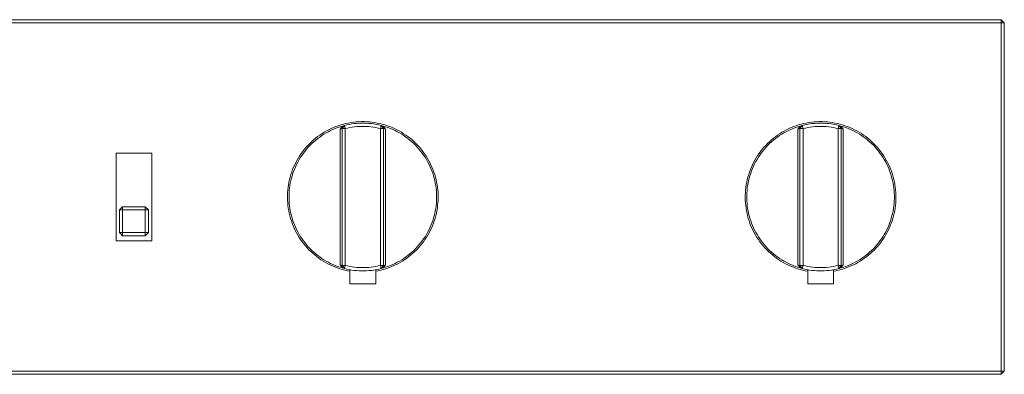
# Model space of a CAD drawing. Units: millimetres. Extents: x -716 to 974, y -992 to 1006.
# Drawn here: x 668 to 974, y 814 to 924 of the extents above; entities that cross this region are included whole.
import ezdxf

# ---------------------------------------------------------------- set-up
doc = ezdxf.new("R2010")
doc.units = ezdxf.units.MM
doc.header["$MEASUREMENT"] = 0
doc.layers.add('Default', color=7, linetype='Continuous', lineweight=5, true_color=0xffffff)

msp = doc.modelspace()

# ---------------------------------------------------------------- linework, layer by layer
at = {"layer": 'Default', "color": 7, "true_color": 0xffffff}
for p, q in [((972.88, 923.78), (404.98, 923.78)), ((972.88, 922.78), (404.98, 922.78)), ((972.88, 923.78), (973.88, 922.78)), ((972.88, 922.78), (972.88, 923.78)), ((972.88, 813.81), (972.88, 922.78)), ((973.88, 922.78), (972.88, 922.78)), ((973.88, 922.78), (973.88, 814.81)), ((771.25, 891.88), (770.45, 891.74)), ((772.05, 892), (771.25, 891.88)), ((772.86, 892.08), (772.05, 892)), ((773.67, 892.14), (772.86, 892.08)), ((774.48, 892.17), (773.67, 892.14)), ((775.29, 892.17), (774.48, 892.17)), ((776.11, 892.14), (775.29, 892.17)), ((776.92, 892.08), (776.11, 892.14)), ((777.72, 892), (776.92, 892.08)), ((778.53, 891.88), (777.72, 892)), ((779.33, 891.74), (778.53, 891.88)), ((913.25, 891.88), (912.45, 891.74)), ((914.05, 892), (913.25, 891.88)), ((914.86, 892.08), (914.05, 892)), ((915.67, 892.14), (914.86, 892.08)), ((916.48, 892.17), (915.67, 892.14)), ((917.29, 892.17), (916.48, 892.17)), ((918.1, 892.14), (917.29, 892.17)), ((918.91, 892.08), (918.1, 892.14)), ((919.72, 892), (918.91, 892.08)), ((920.52, 891.88), (919.72, 892)), ((921.32, 891.74), (920.52, 891.88)), ((762.9, 888.86), (762.21, 888.43)), ((763.61, 889.27), (762.9, 888.86)), ((763.51, 888.67), (764.21, 889.05)), ((764.33, 889.65), (763.61, 889.27)), ((764.21, 889.05), (764.91, 889.4)), ((765.06, 890), (764.33, 889.65)), ((764.91, 889.4), (765.63, 889.73)), ((765.8, 890.33), (765.06, 890)), ((765.63, 889.73), (766.35, 890.04)), ((766.55, 890.63), (765.8, 890.33)), ((766.35, 890.04), (767.09, 890.32)), ((767.32, 890.91), (766.55, 890.63)), ((767.09, 890.32), (767.84, 890.58)), ((768.09, 891.16), (767.32, 890.91)), ((767.84, 890.58), (768.59, 890.81)), ((768.59, 890.81), (767.86, 889.85)), ((768.46, 890.01), (767.86, 889.85)), ((767.86, 889.85), (767.86, 847.74)), ((768.87, 891.38), (768.09, 891.16)), ((769.21, 890.98), (768.46, 890.01)), ((768.46, 890.01), (769.46, 890.01)), ((768.46, 847.58), (768.46, 890.01)), ((768.59, 890.81), (769.21, 890.98)), ((769.66, 891.58), (768.87, 891.38)), ((769.21, 890.98), (769.96, 891.16)), ((769.46, 890.01), (769.21, 890.98)), ((770.17, 890.18), (769.46, 890.01)), ((769.46, 890.01), (769.46, 847.58)), ((770.45, 891.74), (769.66, 891.58)), ((769.96, 891.16), (770.71, 891.31)), ((770.89, 890.32), (770.17, 890.18)), ((770.71, 891.31), (771.46, 891.44)), ((771.61, 890.45), (770.89, 890.32)), ((771.46, 891.44), (772.22, 891.54)), ((772.34, 890.54), (771.61, 890.45)), ((772.22, 891.54), (772.98, 891.61)), ((773.07, 890.62), (772.34, 890.54)), ((772.98, 891.61), (773.75, 891.66)), ((773.8, 890.67), (773.07, 890.62)), ((773.75, 891.66), (774.51, 891.69)), ((774.53, 890.69), (773.8, 890.67)), ((774.51, 891.69), (775.28, 891.69)), ((775.26, 890.69), (774.53, 890.69)), ((775.99, 890.67), (775.26, 890.69)), ((775.28, 891.69), (776.04, 891.66)), ((776.72, 890.62), (775.99, 890.67)), ((776.04, 891.66), (776.81, 891.61)), ((777.45, 890.54), (776.72, 890.62)), ((776.81, 891.61), (777.57, 891.54)), ((778.18, 890.45), (777.45, 890.54)), ((777.57, 891.54), (778.33, 891.44)), ((778.9, 890.32), (778.18, 890.45)), ((778.33, 891.44), (779.08, 891.31)), ((779.62, 890.18), (778.9, 890.32)), ((779.08, 891.31), (779.83, 891.16)), ((780.12, 891.58), (779.33, 891.74)), ((780.33, 890.01), (779.62, 890.18)), ((779.83, 891.16), (780.58, 890.98)), ((780.91, 891.38), (780.12, 891.58)), ((780.58, 890.98), (780.33, 890.01)), ((780.33, 890.01), (781.33, 890.01)), ((780.33, 847.58), (780.33, 890.01)), ((781.33, 890.01), (780.58, 890.98)), ((780.58, 890.98), (781.2, 890.81)), ((781.69, 891.16), (780.91, 891.38)), ((781.2, 890.81), (781.92, 889.85)), ((781.2, 890.81), (781.95, 890.58)), ((781.33, 847.58), (781.33, 890.01)), ((781.33, 890.01), (781.92, 889.85)), ((782.46, 890.91), (781.69, 891.16)), ((781.92, 889.85), (781.92, 847.74)), ((781.95, 890.58), (782.7, 890.32)), ((783.23, 890.63), (782.46, 890.91)), ((782.7, 890.32), (783.44, 890.04)), ((783.98, 890.33), (783.23, 890.63)), ((783.44, 890.04), (784.16, 889.73)), ((784.72, 890), (783.98, 890.33)), ((784.16, 889.73), (784.88, 889.4)), ((785.45, 889.65), (784.72, 890)), ((784.88, 889.4), (785.58, 889.05)), ((786.17, 889.27), (785.45, 889.65)), ((785.58, 889.05), (786.27, 888.67)), ((786.87, 888.86), (786.17, 889.27)), ((787.56, 888.43), (786.87, 888.86)), ((904.9, 888.86), (904.21, 888.43)), ((905.6, 889.26), (904.9, 888.86)), ((905.51, 888.67), (906.2, 889.05)), ((906.32, 889.64), (905.6, 889.26)), ((906.2, 889.05), (906.9, 889.4)), ((907.05, 890), (906.32, 889.64)), ((906.9, 889.4), (907.62, 889.73)), ((907.8, 890.33), (907.05, 890)), ((907.62, 889.73), (908.35, 890.04)), ((908.55, 890.63), (907.8, 890.33)), ((908.35, 890.04), (909.08, 890.32)), ((909.31, 890.91), (908.55, 890.63)), ((909.08, 890.32), (909.83, 890.58)), ((910.08, 891.16), (909.31, 890.91)), ((909.83, 890.58), (910.58, 890.81)), ((910.58, 890.81), (909.86, 889.85)), ((910.46, 890.01), (909.86, 889.85)), ((909.86, 889.85), (909.86, 847.74)), ((910.86, 891.38), (910.08, 891.16)), ((911.21, 890.98), (910.46, 890.01)), ((910.46, 890.01), (911.45, 890.01)), ((910.46, 847.58), (910.46, 890.01)), ((910.58, 890.81), (911.21, 890.98)), ((911.65, 891.57), (910.86, 891.38)), ((911.21, 890.98), (911.95, 891.16)), ((911.45, 890.01), (911.21, 890.98)), ((912.17, 890.18), (911.45, 890.01)), ((911.45, 890.01), (911.45, 847.58)), ((912.45, 891.74), (911.65, 891.57)), ((911.95, 891.16), (912.7, 891.31)), ((912.88, 890.32), (912.17, 890.18)), ((912.7, 891.31), (913.46, 891.44)), ((913.61, 890.45), (912.88, 890.32)), ((913.46, 891.44), (914.22, 891.54)), ((914.33, 890.54), (913.61, 890.45)), ((914.22, 891.54), (914.98, 891.61)), ((915.06, 890.62), (914.33, 890.54)), ((914.98, 891.61), (915.74, 891.66)), ((915.79, 890.67), (915.06, 890.62)), ((915.74, 891.66), (916.51, 891.69)), ((916.52, 890.69), (915.79, 890.67)), ((916.51, 891.69), (917.27, 891.69)), ((917.26, 890.69), (916.52, 890.69)), ((917.99, 890.67), (917.26, 890.69)), ((917.27, 891.69), (918.04, 891.66)), ((918.72, 890.62), (917.99, 890.67)), ((918.04, 891.66), (918.8, 891.61)), ((919.45, 890.54), (918.72, 890.62)), ((918.8, 891.61), (919.56, 891.54)), ((920.17, 890.45), (919.45, 890.54)), ((919.56, 891.54), (920.32, 891.44)), ((920.89, 890.32), (920.17, 890.45)), ((920.32, 891.44), (921.08, 891.31)), ((921.61, 890.18), (920.89, 890.32)), ((921.08, 891.31), (921.83, 891.16)), ((922.12, 891.58), (921.32, 891.74)), ((922.32, 890.01), (921.61, 890.18)), ((921.83, 891.16), (922.57, 890.98)), ((922.91, 891.38), (922.12, 891.58)), ((922.57, 890.98), (922.32, 890.01)), ((922.32, 890.01), (923.32, 890.01)), ((922.32, 847.58), (922.32, 890.01)), ((923.32, 890.01), (922.57, 890.98)), ((922.57, 890.98), (923.19, 890.81)), ((923.69, 891.16), (922.91, 891.38)), ((923.19, 890.81), (923.95, 890.58)), ((923.19, 890.81), (923.92, 889.85)), ((923.32, 847.58), (923.32, 890.01)), ((923.32, 890.01), (923.92, 889.85)), ((924.46, 890.91), (923.69, 891.16)), ((923.92, 889.85), (923.92, 847.74)), ((923.95, 890.58), (924.69, 890.32)), ((925.22, 890.63), (924.46, 890.91)), ((924.69, 890.32), (925.43, 890.04)), ((925.98, 890.33), (925.22, 890.63)), ((925.43, 890.04), (926.16, 889.73)), ((926.72, 890), (925.98, 890.33)), ((926.16, 889.73), (926.87, 889.4)), ((927.45, 889.65), (926.72, 890)), ((926.87, 889.4), (927.58, 889.05)), ((928.17, 889.27), (927.45, 889.65)), ((927.58, 889.05), (928.27, 888.67)), ((928.87, 888.86), (928.17, 889.27)), ((929.56, 888.44), (928.87, 888.86)), ((759.01, 885.95), (758.43, 885.39)), ((759.62, 886.49), (759.01, 885.95)), ((759.1, 885.37), (759.68, 885.91)), ((760.24, 887.01), (759.62, 886.49)), ((759.68, 885.91), (760.28, 886.42)), ((760.88, 887.51), (760.24, 887.01)), ((760.28, 886.42), (760.89, 886.91)), ((761.54, 887.98), (760.88, 887.51)), ((760.89, 886.91), (761.53, 887.39)), ((761.53, 887.39), (762.17, 887.84)), ((762.21, 888.43), (761.54, 887.98)), ((762.17, 887.84), (762.84, 888.26)), ((762.84, 888.26), (763.51, 888.67)), ((786.27, 888.67), (786.95, 888.26)), ((786.95, 888.26), (787.62, 887.84)), ((788.24, 887.98), (787.56, 888.43)), ((787.62, 887.84), (788.26, 887.39)), ((788.9, 887.51), (788.24, 887.98)), ((788.26, 887.39), (788.9, 886.91)), ((789.54, 887.01), (788.9, 887.51)), ((788.9, 886.91), (789.51, 886.42)), ((789.51, 886.42), (790.11, 885.91)), ((790.16, 886.49), (789.54, 887.01)), ((790.11, 885.91), (790.69, 885.37)), ((790.77, 885.95), (790.16, 886.49)), ((791.35, 885.39), (790.77, 885.95)), ((901.01, 885.95), (900.42, 885.38)), ((901.61, 886.49), (901.01, 885.95)), ((901.09, 885.37), (901.67, 885.91)), ((902.24, 887.01), (901.61, 886.49)), ((901.67, 885.91), (902.27, 886.42)), ((902.88, 887.5), (902.24, 887.01)), ((902.27, 886.42), (902.89, 886.91)), ((903.54, 887.98), (902.88, 887.5)), ((902.89, 886.91), (903.52, 887.39)), ((903.52, 887.39), (904.17, 887.84)), ((904.21, 888.43), (903.54, 887.98)), ((904.17, 887.84), (904.83, 888.26)), ((904.83, 888.26), (905.51, 888.67)), ((928.27, 888.67), (928.95, 888.26)), ((928.95, 888.26), (929.61, 887.84)), ((930.23, 887.98), (929.56, 888.44)), ((929.61, 887.84), (930.26, 887.39)), ((930.89, 887.51), (930.23, 887.98)), ((930.26, 887.39), (930.89, 886.91)), ((931.53, 887.01), (930.89, 887.51)), ((930.89, 886.91), (931.51, 886.42)), ((931.51, 886.42), (932.11, 885.91)), ((932.16, 886.49), (931.53, 887.01)), ((932.11, 885.91), (932.69, 885.37)), ((932.76, 885.95), (932.16, 886.49)), ((933.35, 885.39), (932.76, 885.95)), ((756.29, 882.95), (755.81, 882.29)), ((756.79, 883.58), (756.29, 882.95)), ((756.49, 882.42), (756.97, 883.05)), ((757.31, 884.2), (756.79, 883.58)), ((756.97, 883.05), (757.47, 883.66)), ((757.86, 884.81), (757.31, 884.2)), ((757.47, 883.66), (757.99, 884.25)), ((758.43, 885.39), (757.86, 884.81)), ((757.99, 884.25), (758.54, 884.82)), ((758.54, 884.82), (759.1, 885.37)), ((790.69, 885.37), (791.25, 884.82)), ((791.25, 884.82), (791.8, 884.25)), ((791.92, 884.81), (791.35, 885.39)), ((791.8, 884.25), (792.32, 883.66)), ((792.46, 884.2), (791.92, 884.81)), ((792.32, 883.66), (792.82, 883.05)), ((792.99, 883.58), (792.46, 884.2)), ((792.82, 883.05), (793.3, 882.42)), ((793.49, 882.95), (792.99, 883.58)), ((793.97, 882.29), (793.49, 882.95)), ((898.28, 882.94), (897.8, 882.29)), ((898.79, 883.58), (898.28, 882.94)), ((898.48, 882.42), (898.96, 883.05)), ((899.31, 884.2), (898.79, 883.58)), ((898.96, 883.05), (899.47, 883.66)), ((899.86, 884.8), (899.31, 884.2)), ((899.47, 883.66), (899.99, 884.25)), ((900.42, 885.38), (899.86, 884.8)), ((899.99, 884.25), (900.53, 884.82)), ((900.53, 884.82), (901.09, 885.37)), ((932.69, 885.37), (933.25, 884.82)), ((933.25, 884.82), (933.79, 884.25)), ((933.92, 884.81), (933.35, 885.39)), ((933.79, 884.25), (934.31, 883.66)), ((934.46, 884.21), (933.92, 884.81)), ((934.31, 883.66), (934.81, 883.05)), ((934.99, 883.59), (934.46, 884.21)), ((934.81, 883.05), (935.29, 882.42)), ((935.49, 882.95), (934.99, 883.59)), ((935.97, 882.3), (935.49, 882.95)), ((698.34, 882.34), (709.44, 882.34)), ((698.34, 855.24), (698.34, 882.34)), ((709.44, 882.34), (709.44, 855.24)), ((754.51, 880.23), (754.12, 879.52)), ((754.43, 879.06), (754.79, 879.76)), ((754.91, 880.94), (754.51, 880.23)), ((754.79, 879.76), (755.18, 880.45)), ((755.35, 881.62), (754.91, 880.94)), ((755.18, 880.45), (755.6, 881.12)), ((755.81, 882.29), (755.35, 881.62)), ((755.6, 881.12), (756.03, 881.78)), ((756.03, 881.78), (756.49, 882.42)), ((793.3, 882.42), (793.76, 881.78)), ((793.76, 881.78), (794.19, 881.12)), ((794.43, 881.62), (793.97, 882.29)), ((794.19, 881.12), (794.61, 880.45)), ((794.86, 880.94), (794.43, 881.62)), ((794.61, 880.45), (795, 879.76)), ((795.27, 880.23), (794.86, 880.94)), ((795, 879.76), (795.36, 879.06)), ((795.66, 879.52), (795.27, 880.23)), ((896.5, 880.23), (896.12, 879.52)), ((896.42, 879.06), (896.79, 879.76)), ((896.91, 880.93), (896.5, 880.23)), ((896.79, 879.76), (897.18, 880.45)), ((897.35, 881.62), (896.91, 880.93)), ((897.18, 880.45), (897.59, 881.12)), ((897.8, 882.29), (897.35, 881.62)), ((897.59, 881.12), (898.03, 881.78)), ((898.03, 881.78), (898.48, 882.42)), ((935.29, 882.42), (935.75, 881.78)), ((935.75, 881.78), (936.19, 881.12)), ((936.43, 881.63), (935.97, 882.3)), ((936.19, 881.12), (936.6, 880.45)), ((936.86, 880.94), (936.43, 881.63)), ((936.6, 880.45), (936.99, 879.76)), ((937.27, 880.24), (936.86, 880.94)), ((936.99, 879.76), (937.36, 879.06)), ((937.66, 879.52), (937.27, 880.24)), ((753.12, 877.3), (752.83, 876.54)), ((753.43, 878.05), (753.12, 877.3)), ((753.21, 876.16), (753.48, 876.9)), ((753.76, 878.79), (753.43, 878.05)), ((753.48, 876.9), (753.77, 877.63)), ((754.12, 879.52), (753.76, 878.79)), ((753.77, 877.63), (754.09, 878.35)), ((754.09, 878.35), (754.43, 879.06)), ((795.36, 879.06), (795.7, 878.35)), ((796.02, 878.79), (795.66, 879.52)), ((795.7, 878.35), (796.02, 877.63)), ((796.35, 878.05), (796.02, 878.79)), ((796.02, 877.63), (796.31, 876.9)), ((796.31, 876.9), (796.58, 876.16)), ((796.66, 877.3), (796.35, 878.05)), ((796.94, 876.54), (796.66, 877.3)), ((895.12, 877.3), (894.83, 876.54)), ((895.42, 878.05), (895.12, 877.3)), ((895.2, 876.16), (895.47, 876.9)), ((895.76, 878.79), (895.42, 878.05)), ((895.47, 876.9), (895.76, 877.63)), ((896.12, 879.52), (895.76, 878.79)), ((895.76, 877.63), (896.08, 878.35)), ((896.08, 878.35), (896.42, 879.06)), ((937.36, 879.06), (937.7, 878.35)), ((938.02, 878.8), (937.66, 879.52)), ((937.7, 878.35), (938.02, 877.63)), ((938.35, 878.06), (938.02, 878.8)), ((938.02, 877.63), (938.31, 876.9)), ((938.31, 876.9), (938.57, 876.16)), ((938.66, 877.31), (938.35, 878.06)), ((938.94, 876.54), (938.66, 877.31)), ((752.15, 874.2), (751.97, 873.41)), ((752.35, 874.99), (752.15, 874.2)), ((752.58, 875.77), (752.35, 874.99)), ((752.4, 873.11), (752.57, 873.88)), ((752.57, 873.88), (752.75, 874.64)), ((752.83, 876.54), (752.58, 875.77)), ((752.75, 874.64), (752.97, 875.4)), ((752.97, 875.4), (753.21, 876.16)), ((796.58, 876.16), (796.82, 875.4)), ((796.82, 875.4), (797.03, 874.64)), ((797.2, 875.77), (796.94, 876.54)), ((797.03, 874.64), (797.22, 873.88)), ((797.43, 874.99), (797.2, 875.77)), ((797.22, 873.88), (797.38, 873.11)), ((797.63, 874.2), (797.43, 874.99)), ((797.8, 873.41), (797.63, 874.2)), ((894.15, 874.2), (893.97, 873.41)), ((894.35, 874.99), (894.15, 874.2)), ((894.58, 875.77), (894.35, 874.99)), ((894.4, 873.11), (894.56, 873.88)), ((894.56, 873.88), (894.75, 874.64)), ((894.83, 876.54), (894.58, 875.77)), ((894.75, 874.64), (894.96, 875.4)), ((894.96, 875.4), (895.2, 876.16)), ((938.57, 876.16), (938.81, 875.4)), ((938.81, 875.4), (939.03, 874.64)), ((939.2, 875.77), (938.94, 876.54)), ((939.03, 874.64), (939.22, 873.88)), ((939.43, 874.99), (939.2, 875.77)), ((939.22, 873.88), (939.38, 873.11)), ((939.63, 874.21), (939.43, 874.99)), ((939.8, 873.42), (939.63, 874.21)), ((751.62, 871), (751.56, 870.19)), ((751.71, 871.81), (751.62, 871)), ((751.83, 872.61), (751.71, 871.81)), ((751.97, 873.41), (751.83, 872.61)), ((752.03, 869.98), (752.08, 870.76)), ((752.08, 870.76), (752.16, 871.55)), ((752.16, 871.55), (752.27, 872.33)), ((752.27, 872.33), (752.4, 873.11)), ((797.38, 873.11), (797.52, 872.33)), ((797.52, 872.33), (797.63, 871.55)), ((797.63, 871.55), (797.71, 870.76)), ((797.71, 870.76), (797.76, 869.98)), ((797.95, 872.61), (797.8, 873.41)), ((798.07, 871.81), (797.95, 872.61)), ((798.16, 871), (798.07, 871.81)), ((798.22, 870.19), (798.16, 871)), ((893.62, 871), (893.56, 870.19)), ((893.71, 871.81), (893.62, 871)), ((893.83, 872.61), (893.71, 871.81)), ((893.97, 873.41), (893.83, 872.61)), ((894.02, 869.98), (894.07, 870.76)), ((894.07, 870.76), (894.16, 871.55)), ((894.16, 871.55), (894.26, 872.33)), ((894.26, 872.33), (894.4, 873.11)), ((939.38, 873.11), (939.51, 872.33)), ((939.51, 872.33), (939.62, 871.55)), ((939.62, 871.55), (939.7, 870.76)), ((939.7, 870.76), (939.76, 869.98)), ((939.95, 872.62), (939.8, 873.42)), ((940.07, 871.81), (939.95, 872.62)), ((940.16, 871.01), (940.07, 871.81)), ((940.22, 870.2), (940.16, 871.01)), ((751.56, 870.19), (751.52, 869.38)), ((751.52, 869.38), (751.52, 868.57)), ((751.52, 868.57), (751.54, 867.76)), ((751.54, 867.76), (751.59, 866.95)), ((752, 869.19), (752.03, 869.98)), ((752, 868.4), (752, 869.19)), ((752.03, 867.61), (752, 868.4)), ((752.08, 866.82), (752.03, 867.61)), ((797.76, 867.61), (797.71, 866.82)), ((797.76, 869.98), (797.79, 869.19)), ((797.79, 868.4), (797.76, 867.61)), ((797.79, 869.19), (797.79, 868.4)), ((798.19, 866.95), (798.24, 867.76)), ((798.26, 869.38), (798.22, 870.19)), ((798.24, 867.76), (798.26, 868.57)), ((798.26, 868.57), (798.26, 869.38)), ((893.56, 870.19), (893.52, 869.38)), ((893.52, 869.38), (893.52, 868.57)), ((893.52, 868.57), (893.54, 867.76)), ((893.54, 867.76), (893.59, 866.95)), ((893.99, 869.19), (894.02, 869.98)), ((893.99, 868.4), (893.99, 869.19)), ((894.02, 867.61), (893.99, 868.4)), ((894.07, 866.82), (894.02, 867.61)), ((939.76, 867.61), (939.7, 866.82)), ((939.76, 869.98), (939.79, 869.19)), ((939.79, 868.4), (939.76, 867.61)), ((939.79, 869.19), (939.79, 868.4)), ((940.19, 866.95), (940.24, 867.76)), ((940.26, 869.39), (940.22, 870.2)), ((940.24, 867.76), (940.26, 868.58)), ((940.26, 868.58), (940.26, 869.39)), ((699.39, 864.79), (700.39, 865.79)), ((700.39, 864.79), (699.39, 864.79)), ((699.39, 864.79), (699.39, 857.79)), ((700.39, 865.79), (700.39, 864.79)), ((700.39, 865.79), (707.39, 865.79)), ((708.39, 864.79), (700.39, 864.79)), ((700.39, 864.79), (700.39, 856.79)), ((707.39, 857.79), (707.39, 865.79)), ((707.39, 865.79), (708.39, 864.79)), ((708.39, 857.79), (708.39, 864.79)), ((751.59, 866.95), (751.66, 866.14)), ((751.66, 866.14), (751.77, 865.34)), ((751.77, 865.34), (751.91, 864.54)), ((751.91, 864.54), (752.07, 863.74)), ((752.16, 866.04), (752.08, 866.82)), ((752.27, 865.26), (752.16, 866.04)), ((752.4, 864.48), (752.27, 865.26)), ((752.57, 863.71), (752.4, 864.48)), ((797.38, 864.48), (797.22, 863.71)), ((797.52, 865.26), (797.38, 864.48)), ((797.63, 866.04), (797.52, 865.26)), ((797.71, 866.82), (797.63, 866.04)), ((797.71, 863.74), (797.87, 864.54)), ((797.87, 864.54), (798.01, 865.34)), ((798.01, 865.34), (798.11, 866.14)), ((798.11, 866.14), (798.19, 866.95)), ((893.59, 866.95), (893.67, 866.14)), ((893.67, 866.14), (893.77, 865.33)), ((893.77, 865.33), (893.91, 864.53)), ((893.91, 864.53), (894.07, 863.74)), ((894.16, 866.04), (894.07, 866.82)), ((894.26, 865.26), (894.16, 866.04)), ((894.4, 864.48), (894.26, 865.26)), ((894.56, 863.71), (894.4, 864.48)), ((939.38, 864.48), (939.22, 863.71)), ((939.51, 865.26), (939.38, 864.48)), ((939.62, 866.04), (939.51, 865.26)), ((939.7, 866.82), (939.62, 866.04)), ((939.71, 863.74), (939.87, 864.54)), ((939.87, 864.54), (940.01, 865.34)), ((940.01, 865.34), (940.11, 866.15)), ((940.11, 866.15), (940.19, 866.95)), ((752.07, 863.74), (752.26, 862.95)), ((752.26, 862.95), (752.47, 862.17)), ((752.47, 862.17), (752.72, 861.39)), ((752.75, 862.94), (752.57, 863.71)), ((752.72, 861.39), (752.99, 860.63)), ((752.97, 862.18), (752.75, 862.94)), ((753.21, 861.43), (752.97, 862.18)), ((753.48, 860.69), (753.21, 861.43)), ((796.58, 861.43), (796.31, 860.69)), ((796.82, 862.18), (796.58, 861.43)), ((796.79, 860.63), (797.06, 861.39)), ((797.03, 862.94), (796.82, 862.18)), ((797.22, 863.71), (797.03, 862.94)), ((797.06, 861.39), (797.31, 862.17)), ((797.31, 862.17), (797.52, 862.95)), ((797.52, 862.95), (797.71, 863.74)), ((894.07, 863.74), (894.26, 862.95)), ((894.26, 862.95), (894.47, 862.16)), ((894.47, 862.16), (894.72, 861.39)), ((894.75, 862.94), (894.56, 863.71)), ((894.72, 861.39), (894.99, 860.62)), ((894.96, 862.18), (894.75, 862.94)), ((895.2, 861.43), (894.96, 862.18)), ((895.47, 860.69), (895.2, 861.43)), ((938.57, 861.43), (938.31, 860.69)), ((938.81, 862.18), (938.57, 861.43)), ((938.79, 860.63), (939.06, 861.4)), ((939.03, 862.94), (938.81, 862.18)), ((939.22, 863.71), (939.03, 862.94)), ((939.06, 861.4), (939.31, 862.17)), ((939.31, 862.17), (939.52, 862.95)), ((939.52, 862.95), (939.71, 863.74)), ((752.99, 860.63), (753.28, 859.87)), ((753.28, 859.87), (753.61, 859.13)), ((753.77, 859.96), (753.48, 860.69)), ((753.61, 859.13), (753.95, 858.39)), ((754.09, 859.23), (753.77, 859.96)), ((753.95, 858.39), (754.33, 857.67)), ((754.43, 858.52), (754.09, 859.23)), ((754.79, 857.82), (754.43, 858.52)), ((795.36, 858.52), (795, 857.82)), ((795.7, 859.23), (795.36, 858.52)), ((795.45, 857.67), (795.82, 858.39)), ((796.02, 859.96), (795.7, 859.23)), ((795.82, 858.39), (796.17, 859.13)), ((796.31, 860.69), (796.02, 859.96)), ((796.17, 859.13), (796.49, 859.87)), ((796.49, 859.87), (796.79, 860.63)), ((894.99, 860.62), (895.28, 859.87)), ((895.28, 859.87), (895.61, 859.12)), ((895.76, 859.96), (895.47, 860.69)), ((895.61, 859.12), (895.96, 858.39)), ((896.08, 859.23), (895.76, 859.96)), ((895.96, 858.39), (896.33, 857.67)), ((896.42, 858.52), (896.08, 859.23)), ((896.79, 857.82), (896.42, 858.52)), ((937.36, 858.52), (936.99, 857.82)), ((937.7, 859.23), (937.36, 858.52)), ((937.45, 857.68), (937.83, 858.4)), ((938.02, 859.96), (937.7, 859.23)), ((937.83, 858.4), (938.17, 859.13)), ((938.31, 860.69), (938.02, 859.96)), ((938.17, 859.13), (938.5, 859.88)), ((938.5, 859.88), (938.79, 860.63)), ((709.44, 855.24), (698.34, 855.24)), ((700.39, 856.79), (699.39, 857.79)), ((699.39, 857.79), (707.39, 857.79)), ((707.39, 856.79), (700.39, 856.79)), ((708.39, 857.79), (707.39, 856.79)), ((707.39, 856.79), (707.39, 857.79)), ((707.39, 857.79), (708.39, 857.79)), ((754.33, 857.67), (754.73, 856.97)), ((754.73, 856.97), (755.15, 856.27)), ((755.18, 857.14), (754.79, 857.82)), ((755.15, 856.27), (755.6, 855.6)), ((755.6, 856.47), (755.18, 857.14)), ((756.03, 855.81), (755.6, 856.47)), ((755.6, 855.6), (756.07, 854.93)), ((756.49, 855.17), (756.03, 855.81)), ((756.97, 854.54), (756.49, 855.17)), ((793.3, 855.17), (792.82, 854.54)), ((793.76, 855.81), (793.3, 855.17)), ((793.71, 854.93), (794.18, 855.6)), ((794.19, 856.47), (793.76, 855.81)), ((794.18, 855.6), (794.63, 856.27)), ((794.61, 857.14), (794.19, 856.47)), ((795, 857.82), (794.61, 857.14)), ((794.63, 856.27), (795.05, 856.97)), ((795.05, 856.97), (795.45, 857.67)), ((896.33, 857.67), (896.73, 856.96)), ((896.73, 856.96), (897.15, 856.27)), ((897.18, 857.14), (896.79, 857.82)), ((897.15, 856.27), (897.6, 855.59)), ((897.59, 856.47), (897.18, 857.14)), ((898.03, 855.81), (897.59, 856.47)), ((897.6, 855.59), (898.07, 854.93)), ((898.48, 855.17), (898.03, 855.81)), ((898.96, 854.54), (898.48, 855.17)), ((935.29, 855.17), (934.81, 854.54)), ((935.75, 855.81), (935.29, 855.17)), ((935.71, 854.94), (936.18, 855.6)), ((936.19, 856.47), (935.75, 855.81)), ((936.18, 855.6), (936.63, 856.28)), ((936.6, 857.14), (936.19, 856.47)), ((936.99, 857.82), (936.6, 857.14)), ((936.63, 856.28), (937.05, 856.97)), ((937.05, 856.97), (937.45, 857.68)), ((756.07, 854.93), (756.56, 854.29)), ((756.56, 854.29), (757.07, 853.66)), ((757.47, 853.93), (756.97, 854.54)), ((757.07, 853.66), (757.61, 853.05)), ((757.99, 853.34), (757.47, 853.93)), ((757.61, 853.05), (758.17, 852.46)), ((758.54, 852.77), (757.99, 853.34)), ((758.17, 852.46), (758.74, 851.89)), ((759.1, 852.21), (758.54, 852.77)), ((759.68, 851.68), (759.1, 852.21)), ((790.69, 852.21), (790.11, 851.68)), ((791.25, 852.77), (790.69, 852.21)), ((791.03, 851.89), (791.61, 852.46)), ((791.8, 853.34), (791.25, 852.77)), ((791.61, 852.46), (792.17, 853.05)), ((792.32, 853.93), (791.8, 853.34)), ((792.17, 853.05), (792.7, 853.66)), ((792.82, 854.54), (792.32, 853.93)), ((792.7, 853.66), (793.22, 854.29)), ((793.22, 854.29), (793.71, 854.93)), ((898.07, 854.93), (898.56, 854.29)), ((898.56, 854.29), (899.08, 853.66)), ((899.47, 853.93), (898.96, 854.54)), ((899.08, 853.66), (899.61, 853.05)), ((899.99, 853.34), (899.47, 853.93)), ((899.61, 853.05), (900.17, 852.46)), ((900.53, 852.77), (899.99, 853.34)), ((900.17, 852.46), (900.75, 851.89)), ((901.09, 852.21), (900.53, 852.77)), ((901.67, 851.68), (901.09, 852.21)), ((932.69, 852.21), (932.11, 851.68)), ((933.25, 852.77), (932.69, 852.21)), ((933.04, 851.89), (933.61, 852.46)), ((933.79, 853.34), (933.25, 852.77)), ((933.61, 852.46), (934.17, 853.05)), ((934.31, 853.93), (933.79, 853.34)), ((934.17, 853.05), (934.71, 853.66)), ((934.81, 854.54), (934.31, 853.93)), ((934.71, 853.66), (935.22, 854.29)), ((935.22, 854.29), (935.71, 854.94)), ((758.74, 851.89), (759.34, 851.34)), ((759.34, 851.34), (759.96, 850.81)), ((760.28, 851.17), (759.68, 851.68)), ((759.96, 850.81), (760.59, 850.3)), ((760.89, 850.67), (760.28, 851.17)), ((760.59, 850.3), (761.24, 849.82)), ((761.53, 850.2), (760.89, 850.67)), ((761.24, 849.82), (761.91, 849.35)), ((762.17, 849.75), (761.53, 850.2)), ((761.91, 849.35), (762.59, 848.92)), ((762.84, 849.33), (762.17, 849.75)), ((763.51, 848.92), (762.84, 849.33)), ((786.95, 849.33), (786.27, 848.92)), ((787.62, 849.75), (786.95, 849.33)), ((787.19, 848.92), (787.87, 849.35)), ((788.26, 850.2), (787.62, 849.75)), ((787.87, 849.35), (788.54, 849.82)), ((788.9, 850.67), (788.26, 850.2)), ((788.54, 849.82), (789.19, 850.3)), ((789.51, 851.17), (788.9, 850.67)), ((789.19, 850.3), (789.82, 850.81)), ((790.11, 851.68), (789.51, 851.17)), ((789.82, 850.81), (790.44, 851.34)), ((790.44, 851.34), (791.03, 851.89)), ((900.75, 851.89), (901.34, 851.34)), ((901.34, 851.34), (901.96, 850.81)), ((902.27, 851.17), (901.67, 851.68)), ((901.96, 850.81), (902.59, 850.3)), ((902.89, 850.67), (902.27, 851.17)), ((902.59, 850.3), (903.24, 849.81)), ((903.52, 850.2), (902.89, 850.67)), ((903.24, 849.81), (903.91, 849.35)), ((904.17, 849.75), (903.52, 850.2)), ((903.91, 849.35), (904.59, 848.91)), ((904.83, 849.33), (904.17, 849.75)), ((905.51, 848.92), (904.83, 849.33)), ((928.95, 849.33), (928.27, 848.92)), ((929.61, 849.75), (928.95, 849.33)), ((929.19, 848.92), (929.87, 849.36)), ((930.26, 850.2), (929.61, 849.75)), ((929.87, 849.36), (930.54, 849.82)), ((930.89, 850.67), (930.26, 850.2)), ((930.54, 849.82), (931.19, 850.3)), ((931.51, 851.17), (930.89, 850.67)), ((931.19, 850.3), (931.82, 850.81)), ((932.11, 851.68), (931.51, 851.17)), ((931.82, 850.81), (932.44, 851.34)), ((932.44, 851.34), (933.04, 851.89)), ((762.59, 848.92), (763.29, 848.5)), ((763.29, 848.5), (764, 848.11)), ((764.21, 848.54), (763.51, 848.92)), ((764, 848.11), (764.73, 847.74)), ((764.91, 848.19), (764.21, 848.54)), ((764.73, 847.74), (765.46, 847.4)), ((765.63, 847.85), (764.91, 848.19)), ((765.46, 847.4), (766.21, 847.09)), ((766.35, 847.55), (765.63, 847.85)), ((766.21, 847.09), (766.97, 846.8)), ((767.09, 847.27), (766.35, 847.55)), ((766.97, 846.8), (767.74, 846.54)), ((767.84, 847.01), (767.09, 847.27)), ((767.74, 846.54), (768.52, 846.3)), ((768.59, 846.78), (767.84, 847.01)), ((767.86, 847.74), (768.59, 846.78)), ((767.86, 847.74), (768.46, 847.58)), ((769.46, 847.58), (768.46, 847.58)), ((768.46, 847.58), (769.21, 846.61)), ((768.52, 846.3), (769.3, 846.1)), ((769.21, 846.61), (768.59, 846.78)), ((769.21, 846.61), (769.46, 847.58)), ((769.96, 846.43), (769.21, 846.61)), ((769.3, 846.1), (770.09, 845.92)), ((769.46, 847.58), (770.17, 847.41)), ((770.71, 846.28), (769.96, 846.43)), ((770.17, 847.41), (770.89, 847.26)), ((771.46, 846.15), (770.71, 846.28)), ((770.89, 847.26), (771.61, 847.14)), ((770.89, 846.25), (770.89, 841.88)), ((772.22, 846.05), (771.46, 846.15)), ((771.61, 847.14), (772.34, 847.04)), ((772.98, 845.97), (772.22, 846.05)), ((772.34, 847.04), (773.07, 846.97)), ((773.07, 846.97), (773.8, 846.92)), ((773.8, 846.92), (774.53, 846.9)), ((774.53, 846.9), (775.26, 846.9)), ((775.26, 846.9), (775.99, 846.92)), ((775.99, 846.92), (776.72, 846.97)), ((776.72, 846.97), (777.45, 847.04)), ((777.57, 846.05), (776.81, 845.97)), ((777.45, 847.04), (778.18, 847.14)), ((778.33, 846.15), (777.57, 846.05)), ((778.18, 847.14), (778.9, 847.26)), ((779.08, 846.28), (778.33, 846.15)), ((778.89, 841.88), (778.89, 846.24)), ((778.9, 847.26), (779.62, 847.41)), ((779.83, 846.43), (779.08, 846.28)), ((779.62, 847.41), (780.33, 847.58)), ((779.69, 845.92), (780.48, 846.1)), ((780.58, 846.61), (779.83, 846.43)), ((780.33, 847.58), (780.58, 846.61)), ((781.33, 847.58), (780.33, 847.58)), ((780.48, 846.1), (781.26, 846.3)), ((780.58, 846.61), (781.33, 847.58)), ((781.2, 846.78), (780.58, 846.61)), ((781.92, 847.74), (781.2, 846.78)), ((781.95, 847.01), (781.2, 846.78)), ((781.26, 846.3), (782.04, 846.54)), ((781.92, 847.74), (781.33, 847.58)), ((782.7, 847.27), (781.95, 847.01)), ((782.04, 846.54), (782.81, 846.8)), ((783.44, 847.55), (782.7, 847.27)), ((782.81, 846.8), (783.57, 847.09)), ((784.16, 847.85), (783.44, 847.55)), ((783.57, 847.09), (784.32, 847.4)), ((784.88, 848.19), (784.16, 847.85)), ((784.32, 847.4), (785.05, 847.74)), ((785.58, 848.54), (784.88, 848.19)), ((785.05, 847.74), (785.78, 848.11)), ((786.27, 848.92), (785.58, 848.54)), ((785.78, 848.11), (786.49, 848.5)), ((786.49, 848.5), (787.19, 848.92)), ((904.59, 848.91), (905.29, 848.5)), ((905.29, 848.5), (906, 848.11)), ((906.2, 848.54), (905.51, 848.92)), ((906, 848.11), (906.73, 847.74)), ((906.9, 848.19), (906.2, 848.54)), ((906.73, 847.74), (907.47, 847.4)), ((907.62, 847.85), (906.9, 848.19)), ((907.47, 847.4), (908.21, 847.09)), ((908.35, 847.55), (907.62, 847.85)), ((908.21, 847.09), (908.97, 846.8)), ((909.08, 847.27), (908.35, 847.55)), ((908.97, 846.8), (909.74, 846.54)), ((909.83, 847.01), (909.08, 847.27)), ((909.74, 846.54), (910.52, 846.3)), ((910.58, 846.78), (909.83, 847.01)), ((909.86, 847.74), (910.46, 847.58)), ((909.86, 847.74), (910.58, 846.78)), ((911.45, 847.58), (910.46, 847.58)), ((910.46, 847.58), (911.21, 846.61)), ((910.52, 846.3), (911.3, 846.1)), ((911.21, 846.61), (910.58, 846.78)), ((911.21, 846.61), (911.45, 847.58)), ((911.95, 846.43), (911.21, 846.61)), ((911.3, 846.1), (912.1, 845.92)), ((911.45, 847.58), (912.17, 847.41)), ((912.7, 846.28), (911.95, 846.43)), ((912.17, 847.41), (912.88, 847.26)), ((913.46, 846.15), (912.7, 846.28)), ((912.88, 847.26), (913.61, 847.14)), ((912.89, 846.25), (912.89, 841.88)), ((914.22, 846.05), (913.46, 846.15)), ((913.61, 847.14), (914.33, 847.04)), ((914.98, 845.97), (914.22, 846.05)), ((914.33, 847.04), (915.06, 846.97)), ((915.06, 846.97), (915.79, 846.92)), ((915.79, 846.92), (916.52, 846.9)), ((916.52, 846.9), (917.26, 846.9)), ((917.26, 846.9), (917.99, 846.92)), ((917.99, 846.92), (918.72, 846.97)), ((918.72, 846.97), (919.45, 847.04)), ((919.56, 846.05), (918.8, 845.97)), ((919.45, 847.04), (920.17, 847.14)), ((920.32, 846.15), (919.56, 846.05)), ((920.17, 847.14), (920.89, 847.26)), ((921.08, 846.28), (920.32, 846.15)), ((920.89, 847.26), (921.61, 847.41)), ((920.89, 841.88), (920.89, 846.25)), ((921.83, 846.43), (921.08, 846.28)), ((921.61, 847.41), (922.32, 847.58)), ((921.69, 845.92), (922.48, 846.1)), ((922.57, 846.61), (921.83, 846.43)), ((922.32, 847.58), (922.57, 846.61)), ((923.32, 847.58), (922.32, 847.58)), ((922.48, 846.1), (923.27, 846.31)), ((922.57, 846.61), (923.32, 847.58)), ((923.19, 846.78), (922.57, 846.61)), ((923.92, 847.74), (923.19, 846.78)), ((923.95, 847.01), (923.19, 846.78)), ((923.27, 846.31), (924.04, 846.54)), ((923.92, 847.74), (923.32, 847.58)), ((924.69, 847.27), (923.95, 847.01)), ((924.04, 846.54), (924.81, 846.8)), ((925.43, 847.55), (924.69, 847.27)), ((924.81, 846.8), (925.57, 847.09)), ((926.16, 847.85), (925.43, 847.55)), ((925.57, 847.09), (926.32, 847.41)), ((926.87, 848.19), (926.16, 847.85)), ((926.32, 847.41), (927.06, 847.75)), ((927.58, 848.54), (926.87, 848.19)), ((927.06, 847.75), (927.78, 848.11)), ((928.27, 848.92), (927.58, 848.54)), ((927.78, 848.11), (928.49, 848.5)), ((928.49, 848.5), (929.19, 848.92)), ((770.09, 845.92), (770.89, 845.76)), ((773.75, 845.92), (772.98, 845.97)), ((774.51, 845.9), (773.75, 845.92)), ((775.28, 845.9), (774.51, 845.9)), ((776.04, 845.92), (775.28, 845.9)), ((776.81, 845.97), (776.04, 845.92)), ((778.89, 845.76), (779.69, 845.92)), ((912.1, 845.92), (912.89, 845.76)), ((915.74, 845.92), (914.98, 845.97)), ((916.51, 845.9), (915.74, 845.92)), ((917.27, 845.9), (916.51, 845.9)), ((918.04, 845.92), (917.27, 845.9)), ((918.8, 845.97), (918.04, 845.92)), ((920.89, 845.76), (921.69, 845.92)), ((770.89, 841.88), (778.89, 841.88)), ((912.89, 841.88), (920.89, 841.88)), ((431.53, 814.81), (973.88, 814.81)), ((972.88, 813.81), (431.53, 813.81)), ((973.88, 814.81), (972.88, 813.81))]:
    msp.add_line(p, q, dxfattribs=at)

doc.saveas('drawing.dxf')
